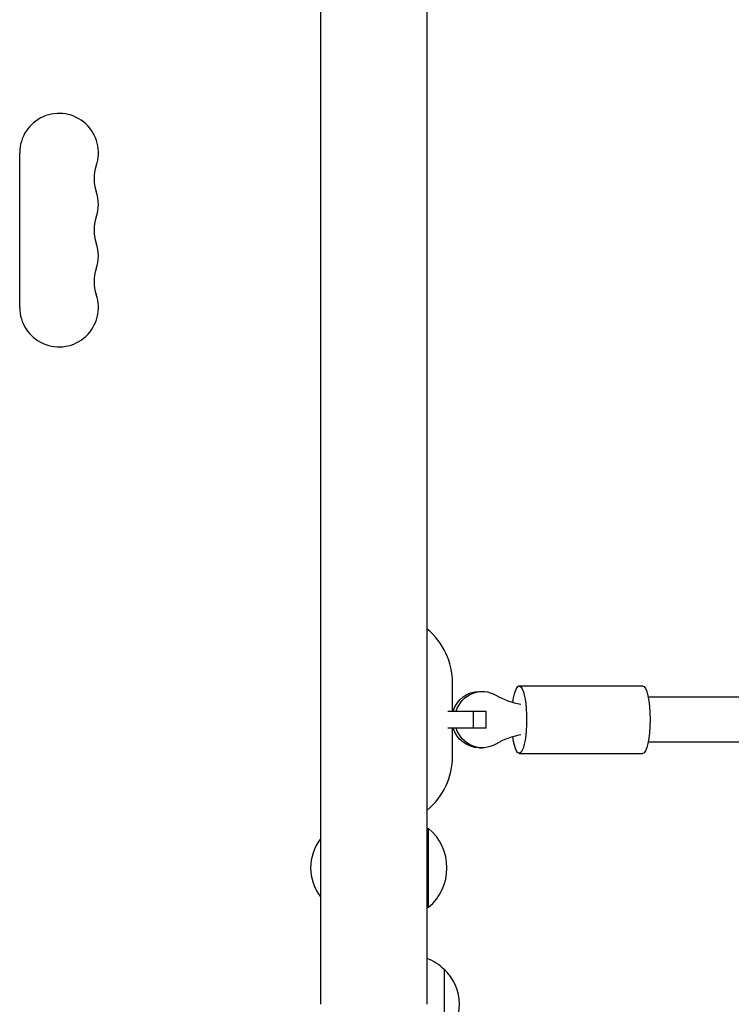
# Model space of a CAD drawing. Units: millimetres. Extents: x -8643 to 7942, y -5694 to 5736.
# Drawn here: x 3885 to 4138, y 1883 to 2233 of the extents above; entities that cross this region are included whole.
import ezdxf

# ---------------------------------------------------------------- set-up
doc = ezdxf.new("R2010")
doc.units = ezdxf.units.MM
doc.header["$LTSCALE"] = 20
doc.layers.add('2d', color=230, linetype='Continuous')

msp = doc.modelspace()

# ---------------------------------------------------------------- linework, layer by layer
at = {"layer": '2d'}
for p, q in [((3992.09, 2421, 1359.48), (3992.09, 1882.8, 1359.48)), ((4030.09, 1882.8, 1359.48), (4030.09, 2421, 1359.48)), ((3885.09, 2130.5, 1359.48), (3885.09, 2185.5, 1359.48)), ((4039.09, 1987, 1359.48), (4039.09, 1997, 1359.48)), ((4062.82, 1996, 1359.48), (4106.73, 1996, 1359.48)), ((4048.61, 1994, 1359.48), (4049.7, 1994, 1359.48)), ((4307.15, 1992, 1359.48), (4108.68, 1992, 1359.48)), ((4037.39, 1987, 1359.48), (4051.04, 1987, 1359.48)), ((4046.56, 1981, 1359.48), (4046.56, 1987, 1359.48)), ((4051.04, 1981, 1359.48), (4051.04, 1987, 1359.48)), ((4051.04, 1981, 1359.48), (4037.39, 1981, 1359.48)), ((4039.09, 1971, 1359.48), (4039.09, 1981, 1359.48)), ((4307.05, 1976, 1359.48), (4108.68, 1976, 1359.48)), ((4048.61, 1974, 1359.48), (4049.7, 1974, 1359.48)), ((4062.82, 1972, 1359.48), (4106.73, 1972, 1359.48)), ((4030.09, 1945.3, 1359.48), (4030.59, 1945.3, 1359.48)), ((4030.59, 1917.3, 1359.48), (4030.59, 1945.3, 1359.48)), ((4030.09, 1917.3, 1359.48), (4030.59, 1917.3, 1359.48)), ((4036.09, 1895.3, 1359.48), (4036.09, 1870.3, 1359.48))]:
    msp.add_line(p, q, dxfattribs=at)
for centre, radius, start, end in [((3899.09, 2185.5, 1359.48), 14, 340.8901, 180), ((3925.55, 2176.33, 1359.48), 14, 160.8901, 199.1099), ((3899.09, 2167.17, 1359.48), 14, 340.8901, 19.1099), ((3925.55, 2158, 1359.48), 14, 160.8901, 199.1099), ((3899.09, 2148.83, 1359.48), 14, 340.8901, 19.1099), ((3925.55, 2139.67, 1359.48), 14, 160.8901, 199.1099), ((3899.09, 2130.5, 1359.48), 14, 180, 19.1099), ((4014.09, 1997, 1359.48), 25, 0, 50.2082), ((4014.09, 1971, 1359.48), 25, 309.7918, 0), ((4018.76, 1931.3, 1359.48), 18.33, 310.1905, 49.8095), ((4005.61, 1931.3, 1359.48), 17, 142.6926, 217.3074), ((4023.9, 1883.3, 1359.48), 17, 44.1865, 68.6457), ((4024.57, 1882.8, 1359.48), 17, 312.6679, 47.3321)]:
    msp.add_arc(centre, radius, start, end, dxfattribs=at)
at = {"layer": '2d', "extrusion": (0, 0, -1)}
for centre, major_axis, ratio, start_param, end_param in [((4062.82, 1984, 1359.48), (0, 12), 0.218469, -1.038428, 1.570796), ((4106.73, 1984, 1359.48), (0, 12), 0.218469, 0, 1.570796), ((4048.61, 1984, 1359.48), (0, 10), 0.975844, -1.266104, 0), ((4049.7, 1984, 1359.48), (0, 10), 0.975844, -1.266104, 0.519636), ((4062.82, 1984, 1359.48), (0, -12), 0.218469, -1.570796, 1.038428), ((4106.73, 1984, 1359.48), (0, -12), 0.218469, -1.570796, 0), ((4048.61, 1984, 1359.48), (0, -10), 0.975844, 0, 1.266104), ((4049.7, 1984, 1359.48), (0, -10), 0.975844, -0.519636, 1.266104)]:
    msp.add_ellipse(centre, major_axis=major_axis, ratio=ratio, start_param=start_param, end_param=end_param, dxfattribs=at)
at = {"layer": '2d'}
for centre, major_axis, start_param, end_param in [((4067.88, 2016.56, 1359.48), (0, -27.51), -0.519636, -0.168974), ((4067.88, 1951.44, 1359.48), (0, 27.51), 0.168974, 0.519636)]:
    msp.add_ellipse(centre, major_axis=major_axis, ratio=0.975844, start_param=start_param, end_param=end_param, dxfattribs=at)

doc.saveas('drawing.dxf')
